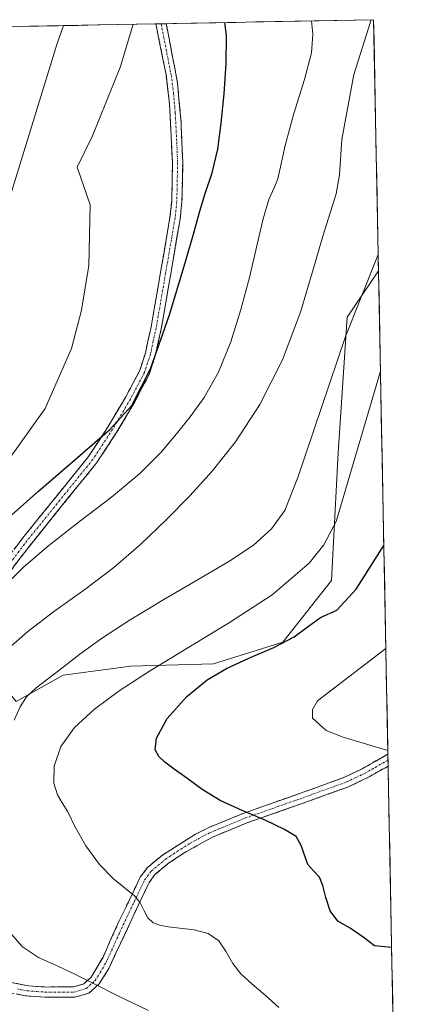
# Model space of a CAD drawing. Units: metres. Extents: x 631853 to 635322, y 4701920 to 4704299.
# Drawn here: x 635188 to 635286, y 4704049 to 4704299 of the extents above; entities that cross this region are included whole.
import ezdxf

# ---------------------------------------------------------------- set-up
doc = ezdxf.new("R2010")
doc.units = ezdxf.units.M
doc.header["$MEASUREMENT"] = 0
doc.linetypes.add('TRAZO_Y_PUNTO', pattern=[1, 0.5, -0.25, 0, -0.25])
doc.linetypes.add('TRAZOSX2', pattern=[1.5, 1, -0.5])
for name, color, linetype, lineweight in [('Arbolado forestal CxS', 92, 'Continuous', 0), ('Camino', 19, 'TRAZOSX2', 0), ('Camino Cxs', 19, 'Continuous', 0), ('Camino eje', 19, 'TRAZO_Y_PUNTO', 0), ('Cultivos herbáceos CxS', 92, 'Continuous', 0), ('Curva de nivel maestra', 36, 'Continuous', 30), ('Curva de nivel normal', 36, 'Continuous', 0), ('Matorral CxS', 135, 'Continuous', 0), ('Municipio CxS', 142, 'Continuous', 0)]:
    doc.layers.add(name, color=color, linetype=linetype, lineweight=lineweight)

# ---------------------------------------------------------------- blocks, each defined once
blk = doc.blocks.new('*U157')
at = {"layer": 'Cultivos herbáceos CxS', "color": 92, "linetype": 'Continuous', "lineweight": 0}
blk.add_polyline3d([(635062.9511, 4704102.0423, 531.1596), (635069.0085, 4704112.6881, 531.7367), (635081.8571, 4704135.3359, 531.9046), (635095.1587, 4704158.6185, 532.7007), (635108.6941, 4704182.5881, 534.0935), (635123.1217, 4704208.2839, 535.4174), (635139.7373, 4704237.4859, 536.7371), (635152.5193, 4704259.9295, 538.008), (635165.4137, 4704282.7375, 539.4834), (635172.5777, 4704295.4965, 540.3118), (635172.5843, 4704295.5083, 540.3126), (635173.4476, 4704297.0437, 540.4082), (635199.0126, 4704297.5337, 541.8739), (635197.2871, 4704292.7911, 541.6561), (635176.8017, 4704226.2181, 539.9553), (635152.4919, 4704184.3103, 538.5503), (635147.7487, 4704179.6475, 537.6737), (635124.6243, 4704156.9147, 535.7654), (635078.1611, 4704111.8913, 533.5643), (635062.9511, 4704102.0423, 531.1596)], close=True, dxfattribs=at)
blk = doc.blocks.new('*U180')
at = {"layer": 'Curva de nivel normal', "color": 36, "linetype": 'Continuous', "lineweight": 0}
blk.add_polyline3d([(635253.62, 4704048.58, 570), (635250.15, 4704051.75, 570), (635246.73, 4704054.59, 570), (635243.91, 4704057.13, 570), (635241.89, 4704059.77, 570), (635240.25, 4704062.73, 570), (635238.34, 4704065.49, 570), (635235.64, 4704067.35, 570), (635232.1, 4704068.25, 570), (635228.46, 4704068.69, 570), (635225.56, 4704069.07, 570), (635223.43, 4704069.48, 570), (635221.74, 4704070.09, 570), (635220.39, 4704071.29, 570), (635219.43, 4704073.11, 570), (635218.47, 4704075.11, 570), (635216.98, 4704076.93, 570), (635211.66, 4704081.23, 570), (635208.12, 4704084.84, 570), (635204.64, 4704089.58, 570), (635201.9, 4704094.46, 570), (635200.07, 4704098.18, 570), (635198.71, 4704100.51, 570), (635197.47, 4704102.49, 570), (635196.56, 4704105.45, 570), (635196.62, 4704109.77, 570), (635198.31, 4704114.73, 570), (635201.82, 4704119.61, 570), (635206.84, 4704124.21, 570), (635213.13, 4704128.85, 570), (635220.79, 4704133.9, 570), (635230.06, 4704139.55, 570), (635240.86, 4704145.99, 570), (635251.88, 4704153.24, 570), (635261.27, 4704161.25, 570), (635264.98, 4704165.85, 570), (635268.14, 4704171.82, 570), (635279.3377, 4704209.9475, 570)], dxfattribs=at)
blk = doc.blocks.new('*U183')
at = {"layer": 'Curva de nivel normal', "color": 36, "linetype": 'Continuous', "lineweight": 0}
blk.add_polyline3d([(635183.8, 4704155.19, 555), (635188.86, 4704160.22, 555), (635195.29, 4704165.74, 555), (635203.04, 4704171.78, 555), (635211.17, 4704177.98, 555), (635218.37, 4704183.98, 555), (635223.79, 4704189.37, 555), (635227.68, 4704194.02, 555), (635231.09, 4704198.36, 555), (635234.67, 4704203.29, 555), (635238.26, 4704209.68, 555), (635241.41, 4704217.37, 555), (635243.98, 4704225.52, 555), (635246.13, 4704233.71, 555), (635247.98, 4704241.71, 555), (635249.59, 4704248.59, 555), (635251.07, 4704253.44, 555), (635252.38, 4704256.44, 555), (635253.33, 4704258.69, 555), (635254.02, 4704261.75, 555), (635255.17, 4704267.17, 555), (635257.38, 4704275.22, 555), (635260.08, 4704283.84, 555), (635261.86, 4704290.61, 555), (635262.21, 4704295.34, 555), (635261.88, 4704298.74, 555)], dxfattribs=at)
blk = doc.blocks.new('*U187')
at = {"layer": 'Curva de nivel normal', "color": 36, "linetype": 'Continuous', "lineweight": 0}
blk.add_polyline3d([(635184.38, 4704139.05, 560), (635189.95, 4704143.93, 560), (635196.8, 4704149.15, 560), (635204.38, 4704154.58, 560), (635211.75, 4704160.12, 560), (635218.61, 4704166.02, 560), (635225.05, 4704172.23, 560), (635231.05, 4704178.31, 560), (635236.72, 4704184.58, 560), (635242.57, 4704192.03, 560), (635248.74, 4704201.45, 560), (635254.5, 4704212.84, 560), (635259.06, 4704224.92, 560), (635262.29, 4704235.72, 560), (635264.7, 4704244.16, 560), (635266.64, 4704250.31, 560), (635268.07, 4704254.92, 560), (635268.93, 4704259.71, 560), (635269.56, 4704268.7, 560), (635272.57, 4704285.12, 560), (635276.97, 4704299.03, 560)], dxfattribs=at)
blk = doc.blocks.new('*U188')
at = {"layer": 'Curva de nivel normal', "color": 36, "linetype": 'Continuous', "lineweight": 0}
for points in [[(635220.54, 4704047.86, 565), (635212.98, 4704051.42, 565), (635206.96, 4704054.48, 565), (635202.08, 4704056.97, 565), (635197.37, 4704059.12, 565), (635192.67, 4704061.29, 565), (635188.61, 4704063.96, 565), (635185.56, 4704067.44, 565)], [(635186.52, 4704121.45, 565), (635188.02, 4704124.83, 565), (635189.64, 4704127.35, 565), (635192.06, 4704129.61, 565), (635195.26, 4704132.06, 565), (635198.88, 4704134.87, 565), (635203.11, 4704138.13, 565), (635208.67, 4704142.11, 565), (635215.94, 4704146.88, 565), (635224.45, 4704152.05, 565), (635233.11, 4704157.08, 565), (635240.89, 4704161.65, 565), (635247.12, 4704165.83, 565), (635251.7, 4704169.94, 565), (635255.09, 4704174.57, 565), (635258.37, 4704182.99, 565), (635270.5, 4704218.75, 565), (635278.76, 4704239.51, 565)]]:
    blk.add_polyline3d(points, dxfattribs=at)
blk = doc.blocks.new('*U197')
at = {"layer": 'Curva de nivel normal', "color": 36, "linetype": 'Continuous', "lineweight": 0}
blk.add_polyline3d([(635281.2, 4704113.75, 580), (635269.91, 4704117.13, 580), (635265.58, 4704118.83, 580), (635262.13, 4704121.92, 580), (635262.09, 4704124.11, 580), (635263.34, 4704126.33, 580), (635280.7, 4704139.57, 580)], dxfattribs=at)
blk = doc.blocks.new('*U200')
at = {"layer": 'Curva de nivel normal', "color": 36, "linetype": 'Continuous', "lineweight": 0}
blk.add_polyline3d([(635185.72, 4704188.34, 545), (635194.33, 4704200.46, 545), (635201, 4704215.64, 545), (635203.6, 4704225.38, 545), (635205.46, 4704236.69, 545), (635205.75, 4704252.11, 545), (635202.51, 4704261.68, 545), (635206.32, 4704269.56, 545), (635213.43, 4704287.16, 545), (635216.65, 4704297.87, 545)], dxfattribs=at)
blk = doc.blocks.new('*U203')
at = {"layer": 'Curva de nivel maestra', "color": 36, "linetype": 'Continuous', "lineweight": 30}
blk.add_polyline3d([(635182.76, 4704170.82, 550), (635192.63, 4704179.53, 550), (635202.54, 4704188.06, 550), (635210.75, 4704195.12, 550), (635216.31, 4704201.21, 550), (635221.02, 4704210.54, 550), (635225.75, 4704223.93, 550), (635229.59, 4704236.51, 550), (635231.93, 4704244.68, 550), (635233.37, 4704249.88, 550), (635234.86, 4704254.76, 550), (635236.69, 4704260.25, 550), (635238.12, 4704266.2, 550), (635238.96, 4704272.82, 550), (635239.75, 4704280.28, 550), (635240.27, 4704287.9, 550), (635240.3, 4704295, 550), (635239.93, 4704298.32, 550)], dxfattribs=at)
blk = doc.blocks.new('*U206')
at = {"layer": 'Curva de nivel maestra', "color": 36, "linetype": 'Continuous', "lineweight": 30}
blk.add_polyline3d([(635282.17, 4704063.77, 575), (635277.86, 4704064.19, 575), (635274.92, 4704066.45, 575), (635271.64, 4704068.71, 575), (635268.5, 4704070.48, 575), (635266.6, 4704073.11, 575), (635265.52, 4704076.45, 575), (635264.75, 4704079.51, 575), (635263.89, 4704081.65, 575), (635262.49, 4704083.18, 575), (635260.89, 4704084.82, 575), (635259.26, 4704089.63, 575), (635257.94, 4704091.91, 575), (635255.02, 4704093.74, 575), (635250.25, 4704096, 575), (635244.26, 4704098.56, 575), (635238.67, 4704101.07, 575), (635234.19, 4704103.86, 575), (635230.27, 4704106.7, 575), (635227.03, 4704109.04, 575), (635224.68, 4704110.8, 575), (635223.15, 4704112.21, 575), (635222.28, 4704113.89, 575), (635222.58, 4704116.89, 575), (635225.28, 4704121.84, 575), (635230.23, 4704127.41, 575), (635235.44, 4704131.7, 575), (635240.3, 4704134.57, 575), (635246.01, 4704137.16, 575), (635252.31, 4704139.88, 575), (635257.5, 4704142.58, 575), (635261.08, 4704145.28, 575), (635264.17, 4704147.5, 575), (635268.26, 4704149.33, 575), (635273.14, 4704154.63, 575), (635280.2, 4704165.69, 575)], dxfattribs=at)

msp = doc.modelspace()

# ---------------------------------------------------------------- linework, layer by layer
at = {"layer": 'Arbolado forestal CxS', "color": 92, "linetype": 'Continuous', "lineweight": 0}
for points in [[(635027.12, 4704038.56, 529.9), (635041.32, 4704063.55, 530.42), (635056.31, 4704090.38, 530.9), (635062.95, 4704102.04, 531.16), (635078.16, 4704111.89, 533.56), (635124.62, 4704156.91, 535.77), (635147.75, 4704179.65, 537.67), (635165.91, 4704157.35, 551.61), (635177.87, 4704137.35, 560.09), (635187.05, 4704126.16, 565.64), (635198.95, 4704132.81, 566.85), (635216.04, 4704135.16, 570.49), (635236.99, 4704135.71, 575.33), (635254.63, 4704141.25, 575.93), (635266.93, 4704156.81, 573.05), (635268.62, 4704189.24, 569.76), (635270.89, 4704223.59, 566.76), (635278.81, 4704235.33, 567.37), (635278.84, 4704235.37, 567.38), (635285.63, 4703885.32, 552.76)], [(635147.75, 4704179.65, 537.67), (635165.91, 4704157.35, 551.61), (635177.87, 4704137.35, 560.09), (635187.05, 4704126.16, 565.64), (635198.95, 4704132.81, 566.85), (635216.04, 4704135.16, 570.49), (635236.99, 4704135.71, 575.33), (635254.63, 4704141.25, 575.93), (635266.93, 4704156.81, 573.05), (635268.62, 4704189.24, 569.76), (635270.89, 4704223.59, 566.76), (635278.81, 4704235.33, 567.37), (635278.84, 4704235.37, 567.38)], [(635278.84, 4704235.37, 567.38), (635285.63, 4703885.32, 552.76)]]:
    msp.add_polyline3d(points, dxfattribs=at)
at = {"layer": 'Camino', "color": 19, "linetype": 'TRAZOSX2', "lineweight": 0}
for points in [[(635181.96, 4704158.81), (635188.72, 4704167.7), (635205.38, 4704188.3), (635210.35, 4704195.91), (635214.81, 4704203.44), (635218.32, 4704210.11), (635219.76, 4704214.53), (635221.22, 4704221.15), (635225.99, 4704248.86), (635226.43, 4704252.99), (635226.62, 4704262.86), (635225.87, 4704277.62), (635224.99, 4704285.14), (635222.42, 4704297.98), (635222.42, 4704297.98)], [(635225.05, 4704298.03), (635225.05, 4704298.03), (635227.93, 4704282.94), (635228.79, 4704273.01), (635229.22, 4704262.81), (635229.03, 4704252.83), (635228.56, 4704248.5), (635223.77, 4704220.65), (635222.28, 4704213.84), (635220.72, 4704209.09), (635217.08, 4704202.17), (635212.56, 4704194.53), (635207.48, 4704186.77), (635190.77, 4704166.1), (635184.05, 4704157.26)], [(635223.73, 4704298.01), (635222.42, 4704297.98)], [(635225.05, 4704298.03), (635223.73, 4704298.01)], [(635185.22, 4704055.02), (635190.13, 4704054.08), (635194.38, 4704053.78), (635201.58, 4704053.81), (635204.13, 4704054.56), (635206.03, 4704056.26), (635209.02, 4704061.38), (635213.06, 4704070.37), (635218.45, 4704081.59), (635220.27, 4704084.07), (635224.09, 4704087.25), (635232.47, 4704092.53), (635235.67, 4704094.14), (635244.54, 4704097.8), (635258.6, 4704102.75), (635270.26, 4704106.96), (635274.72, 4704109.1), (635281.22, 4704112.82)], [(635281.22, 4704112.82), (635281.25, 4704111.31)], [(635281.25, 4704111.31), (635281.28, 4704109.79)], [(635281.28, 4704109.79), (635275.93, 4704106.79), (635271.26, 4704104.56), (635259.48, 4704100.3), (635245.46, 4704095.37), (635236.75, 4704091.78), (635229.75, 4704087.89), (635225.62, 4704085.14), (635222.18, 4704082.28), (635220.69, 4704080.25), (635213.35, 4704064.68), (635210.58, 4704058.68), (635208.07, 4704054.59), (635205.43, 4704052.23), (635201.96, 4704051.21), (635194.3, 4704051.18)], [(635194.3, 4704051.18), (635189.42, 4704051.54), (635184.51, 4704052.51)]]:
    msp.add_lwpolyline(points, dxfattribs=at)
at = {"layer": 'Camino Cxs', "color": 19, "linetype": 'Continuous', "lineweight": 0}
for points in [[(635186.47, 4704164.74, 552.34), (635188.72, 4704167.7, 552.08), (635191.5, 4704171.13, 551.51), (635194.27, 4704174.57, 551.28), (635197.05, 4704178, 551.21), (635199.83, 4704181.43, 550.71), (635202.6, 4704184.87, 550.66), (635205.38, 4704188.3, 550.39), (635207.87, 4704192.11, 550.1), (635210.35, 4704195.91, 549.75), (635212.58, 4704199.68, 549.51), (635214.81, 4704203.44, 549.12), (635216.57, 4704206.78, 549.14), (635218.32, 4704210.11, 548.9), (635219.76, 4704214.53, 548.44), (635220.49, 4704217.84, 548.44), (635221.22, 4704221.15, 548.38), (635222.02, 4704225.77, 548.24), (635222.81, 4704230.39, 547.84), (635223.61, 4704235.01, 547.48), (635224.4, 4704239.62, 547.55), (635225.2, 4704244.24, 547.51), (635225.99, 4704248.86, 547.32), (635226.43, 4704252.99, 547.21), (635226.53, 4704257.93, 546.97), (635226.62, 4704262.86, 546.83), (635226.37, 4704267.78, 546.67), (635226.12, 4704272.7, 546.26), (635225.87, 4704277.62, 545.89), (635225.43, 4704281.38, 545.68), (635224.99, 4704285.14, 545.54), (635224.13, 4704289.42, 545.41), (635223.28, 4704293.7, 545.31), (635222.42, 4704297.98, 545.24), (635222.42, 4704297.98, 545.24), (635225.05, 4704298.03, 545.32), (635225.05, 4704298.03, 545.32), (635225.77, 4704294.26, 545.36), (635226.49, 4704290.49, 545.45), (635227.21, 4704286.71, 545.76), (635227.93, 4704282.94, 545.92), (635228.36, 4704277.98, 546.23), (635228.79, 4704273.01, 546.68), (635228.93, 4704269.61, 546.93), (635229.08, 4704266.21, 547.14), (635229.22, 4704262.81, 547.36), (635229.13, 4704257.82, 547.72), (635229.03, 4704252.83, 548.11), (635228.56, 4704248.5, 548.36), (635227.76, 4704243.86, 548.27), (635226.96, 4704239.22, 548.43), (635226.17, 4704234.58, 548.5), (635225.37, 4704229.93, 548.71), (635224.57, 4704225.29, 549.07), (635223.77, 4704220.65, 549.35), (635223.03, 4704217.25, 549.39), (635222.28, 4704213.84, 549.29), (635220.72, 4704209.09, 549.57), (635218.9, 4704205.63, 549.99), (635217.08, 4704202.17, 549.78), (635214.82, 4704198.35, 549.85), (635212.56, 4704194.53, 550.43), (635210.02, 4704190.65, 550.87), (635207.48, 4704186.77, 551.18), (635204.7, 4704183.33, 551.31), (635201.91, 4704179.88, 551.41), (635199.13, 4704176.44, 551.82), (635196.34, 4704172.99, 551.9), (635193.56, 4704169.55, 552.43), (635190.77, 4704166.1, 553.51), (635188.53, 4704163.15, 554.01), (635186.29, 4704160.21, 553.89)], [(635185.22, 4704055.02, 562.96), (635190.13, 4704054.08, 562.86), (635194.38, 4704053.78, 562.65), (635197.98, 4704053.8, 562.86), (635201.58, 4704053.81, 563.58), (635204.13, 4704054.56, 564.39), (635206.03, 4704056.26, 565.26), (635207.53, 4704058.82, 566.15), (635209.02, 4704061.38, 567.11), (635211.04, 4704065.88, 567.92), (635213.06, 4704070.37, 568.89), (635214.86, 4704074.11, 569.4), (635216.65, 4704077.85, 569.92), (635218.45, 4704081.59, 570.46), (635220.27, 4704084.07, 570.87), (635224.09, 4704087.25, 571.67), (635228.28, 4704089.89, 572.23), (635232.47, 4704092.53, 572.93), (635235.67, 4704094.14, 573.34), (635240.11, 4704095.97, 574.14), (635244.54, 4704097.8, 574.66), (635249.23, 4704099.45, 575.13), (635253.91, 4704101.1, 575.82), (635258.6, 4704102.75, 576.28), (635262.49, 4704104.15, 576.71), (635266.37, 4704105.56, 577.49), (635270.26, 4704106.96, 577.97), (635274.72, 4704109.1, 578.61), (635277.97, 4704110.96, 579.25), (635281.22, 4704112.82, 579.73), (635281.22, 4704112.82, 579.73), (635281.28, 4704109.79, 579.53), (635278.61, 4704108.29, 578.96), (635275.93, 4704106.79, 578.44), (635273.6, 4704105.68, 578.08), (635271.26, 4704104.56, 577.66), (635267.33, 4704103.14, 577.01), (635263.41, 4704101.72, 576.49), (635259.48, 4704100.3, 576.02), (635254.81, 4704098.66, 575.42), (635250.13, 4704097.01, 574.79), (635245.46, 4704095.37, 574.32), (635241.11, 4704093.58, 573.63), (635236.75, 4704091.78, 573.09), (635233.25, 4704089.84, 572.59), (635229.75, 4704087.89, 572.05), (635225.62, 4704085.14, 571.53), (635222.18, 4704082.28, 570.8), (635220.69, 4704080.25, 570.53), (635218.86, 4704076.36, 570.18), (635217.02, 4704072.47, 569.26), (635215.19, 4704068.57, 568.55), (635213.35, 4704064.68, 567.74), (635211.97, 4704061.68, 566.92), (635210.58, 4704058.68, 566.24), (635208.07, 4704054.59, 565.09), (635205.43, 4704052.23, 564.13), (635201.96, 4704051.21, 563.3), (635198.13, 4704051.2, 562.63), (635194.3, 4704051.18, 562.32), (635189.42, 4704051.54, 562.41), (635186.97, 4704052.03, 562.56)]]:
    msp.add_polyline3d(points, dxfattribs=at)
at = {"layer": 'Camino eje', "color": 19, "linetype": 'TRAZO_Y_PUNTO', "lineweight": 0}
for points in [[(635223.73, 4704298.01), (635223.74, 4704298.01), (635225.02, 4704291.59), (635226.46, 4704284.04), (635226.9, 4704280.28), (635227.33, 4704275.32), (635227.71, 4704267.94), (635227.92, 4704262.84), (635227.73, 4704252.91), (635227.5, 4704250.75), (635227.28, 4704248.68), (635224.88, 4704234.76), (635222.5, 4704220.9), (635221.77, 4704217.59), (635221.02, 4704214.19), (635220.3, 4704211.98), (635219.52, 4704209.6), (635215.95, 4704202.81), (635213.69, 4704198.99), (635211.46, 4704195.22), (635208.97, 4704191.42), (635206.43, 4704187.54), (635198.08, 4704177.2), (635189.75, 4704166.9), (635183.01, 4704158.04)], [(635187.32, 4704053.28), (635189.78, 4704052.81), (635192.22, 4704052.63), (635194.34, 4704052.48), (635201.77, 4704052.51), (635204.78, 4704053.4), (635207.05, 4704055.43), (635208.31, 4704057.47), (635209.8, 4704060.03), (635211.19, 4704063.03), (635213.21, 4704067.53), (635216.88, 4704075.31), (635219.57, 4704080.92), (635221.23, 4704083.18), (635224.86, 4704086.2), (635226.92, 4704087.57), (635231.11, 4704090.21), (635234.61, 4704092.16), (635236.21, 4704092.96), (635245, 4704096.59), (635252.03, 4704099.06), (635259.04, 4704101.53), (635264.87, 4704103.63), (635270.76, 4704105.76), (635273.1, 4704106.88), (635275.33, 4704107.95), (635278, 4704109.45), (635281.25, 4704111.31)]]:
    msp.add_lwpolyline(points, dxfattribs=at)
at = {"layer": 'Cultivos herbáceos CxS', "color": 92, "linetype": 'Continuous', "lineweight": 0}
for points in [[(635199.01, 4704297.53, 541.87), (635197.29, 4704292.79, 541.66), (635176.8, 4704226.22, 539.96), (635152.49, 4704184.31, 538.55), (635147.75, 4704179.65, 537.67)], [(635199.01, 4704297.53, 541.87), (635173.45, 4704297.04, 540.41)]]:
    msp.add_polyline3d(points, dxfattribs=at)
at = {"layer": 'Matorral CxS', "color": 135, "linetype": 'Continuous', "lineweight": 0}
msp.add_polyline3d([(635187.05, 4704126.16, 565.64), (635177.87, 4704137.35, 560.09), (635165.91, 4704157.35, 551.61), (635147.75, 4704179.65, 537.67), (635152.49, 4704184.31, 538.55), (635176.8, 4704226.22, 539.96), (635197.29, 4704292.79, 541.66), (635199.01, 4704297.53, 541.87), (635277.61, 4704299.04, 562.41), (635278.84, 4704235.37, 567.38), (635278.81, 4704235.33, 567.37), (635270.89, 4704223.59, 566.76), (635268.62, 4704189.24, 569.76), (635266.93, 4704156.81, 573.05), (635254.63, 4704141.25, 575.93), (635236.99, 4704135.71, 575.33), (635216.04, 4704135.16, 570.49), (635198.95, 4704132.81, 566.85), (635187.05, 4704126.16, 565.64)], close=True, dxfattribs=at)
for points in [[(635277.61, 4704299.04, 562.41), (635199.01, 4704297.53, 541.87)], [(635277.61, 4704299.04, 562.41), (635278.84, 4704235.37, 567.38)], [(635199.01, 4704297.53, 541.87), (635197.29, 4704292.79, 541.66), (635176.8, 4704226.22, 539.96), (635152.49, 4704184.31, 538.55), (635147.75, 4704179.65, 537.67)], [(635147.75, 4704179.65, 537.67), (635165.91, 4704157.35, 551.61), (635177.87, 4704137.35, 560.09), (635187.05, 4704126.16, 565.64), (635198.95, 4704132.81, 566.85), (635216.04, 4704135.16, 570.49), (635236.99, 4704135.71, 575.33), (635254.63, 4704141.25, 575.93), (635266.93, 4704156.81, 573.05), (635268.62, 4704189.24, 569.76), (635270.89, 4704223.59, 566.76), (635278.81, 4704235.33, 567.37), (635278.84, 4704235.37, 567.38)]]:
    msp.add_polyline3d(points, dxfattribs=at)
at = {"layer": 'Municipio CxS', "color": 142, "linetype": 'Continuous', "lineweight": 0}
msp.add_polyline3d([(635187.74, 4704297.32, 541.01), (635192.73, 4704297.41, 541.29), (635197.73, 4704297.51, 541.63), (635202.72, 4704297.6, 541.97), (635207.71, 4704297.7, 542.46), (635212.7, 4704297.8, 543.76), (635217.7, 4704297.89, 544.99), (635222.69, 4704297.99, 545.25), (635227.68, 4704298.08, 545.77), (635232.68, 4704298.18, 547.2), (635237.67, 4704298.27, 548.3), (635242.66, 4704298.37, 551.11), (635247.65, 4704298.47, 551.63), (635252.65, 4704298.56, 552.68), (635257.64, 4704298.66, 553.98), (635262.63, 4704298.75, 555.18), (635267.62, 4704298.85, 556.21), (635272.62, 4704298.94, 558.08), (635277.61, 4704299.04, 560.77), (635277.71, 4704294.04, 561.75), (635277.8, 4704289.05, 562.23), (635277.9, 4704284.05, 562.15), (635278, 4704279.05, 562.29), (635278.09, 4704274.06, 562.46), (635278.19, 4704269.06, 562.47), (635278.29, 4704264.07, 562.53), (635278.39, 4704259.07, 562.42), (635278.48, 4704254.07, 563.06), (635278.58, 4704249.08, 563.9), (635278.68, 4704244.08, 564.51), (635278.77, 4704239.08, 564.8), (635278.87, 4704234.09, 565.46), (635278.97, 4704229.09, 567.23), (635279.06, 4704224.1, 568.17), (635279.16, 4704219.1, 568.84), (635279.26, 4704214.1, 569.32), (635279.35, 4704209.11, 570.16), (635279.45, 4704204.11, 571), (635279.55, 4704199.11, 571.67), (635279.64, 4704194.12, 572.63), (635279.74, 4704189.12, 572.82), (635279.84, 4704184.12, 572.5), (635279.94, 4704179.13, 572.31), (635280.03, 4704174.13, 572.81), (635280.13, 4704169.14, 573.76), (635280.23, 4704164.14, 575.03), (635280.32, 4704159.14, 575.62), (635280.42, 4704154.15, 576.16), (635280.52, 4704149.15, 576.79), (635280.61, 4704144.15, 578.49), (635280.71, 4704139.16, 580.15), (635280.81, 4704134.16, 581.46), (635280.9, 4704129.16, 582.06), (635281, 4704124.17, 582.09), (635281.1, 4704119.17, 581.25), (635281.19, 4704114.18, 579.96), (635281.29, 4704109.18, 579.49), (635281.39, 4704104.18, 578.82), (635281.49, 4704099.19, 578.1), (635281.58, 4704094.19, 577.81), (635281.68, 4704089.19, 577.59), (635281.78, 4704084.2, 577.06), (635281.87, 4704079.2, 576.58), (635281.97, 4704074.21, 576.18), (635282.07, 4704069.21, 575.69), (635282.16, 4704064.21, 574.96), (635282.26, 4704059.22, 574.19), (635282.36, 4704054.22, 573.44), (635282.45, 4704049.22, 572.42)], dxfattribs=at)

# ---------------------------------------------------------------- block references
at = {"layer": 'Cultivos herbáceos CxS', "color": 92, "linetype": 'Continuous', "lineweight": 0}
msp.add_blockref('*U157', (0, 0), dxfattribs=at)
at = {"layer": 'Curva de nivel maestra', "color": 36, "linetype": 'Continuous', "lineweight": 30}
for name in ['*U203', '*U206']:
    msp.add_blockref(name, (0, 0), dxfattribs=at)
at = {"layer": 'Curva de nivel normal', "color": 36, "linetype": 'Continuous', "lineweight": 0}
for name in ['*U200', '*U187', '*U183', '*U180', '*U197', '*U188']:
    msp.add_blockref(name, (0, 0), dxfattribs=at)

doc.saveas('drawing.dxf')
